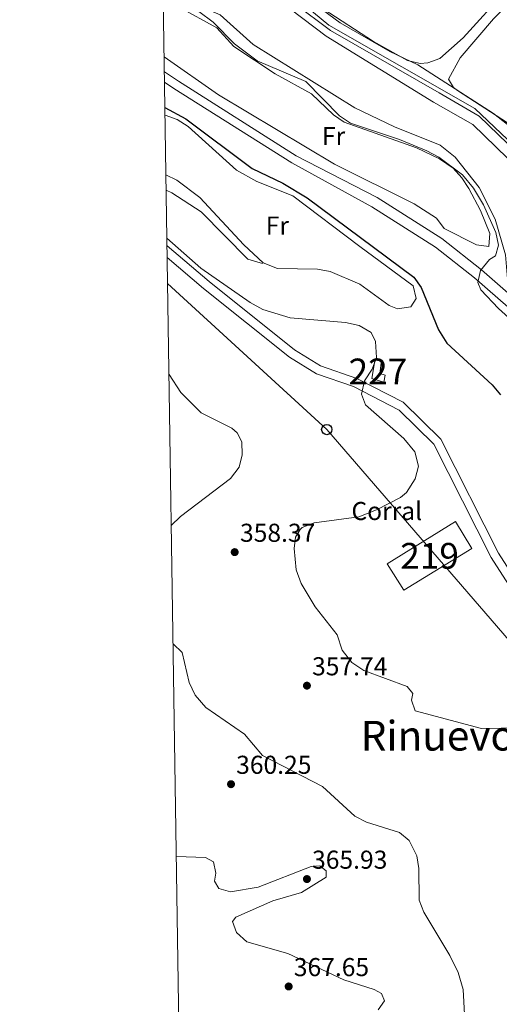
# Model space of a CAD drawing. Units: metres. Extents: x 608627 to 615599, y 4650619 to 4655354.
# Drawn here: x 608627 to 608813, y 4651228 to 4651610 of the extents above; entities that cross this region are included whole.
import ezdxf
from ezdxf.enums import TextEntityAlignment as Align

# ---------------------------------------------------------------- set-up
doc = ezdxf.new("R2010")
doc.units = ezdxf.units.M
doc.header["$MEASUREMENT"] = 0
doc.linetypes.add('DGN Style 3', pattern=[122.26312, 87.3308, -34.93232])
for name, color, linetype, lineweight in [('Nivel 13', 7, 'Continuous', 0), ('Nivel 15', 7, 'Continuous', 0), ('Nivel 19', 7, 'Continuous', 0), ('Nivel 21', 7, 'Continuous', 0), ('Nivel 33', 7, 'Continuous', 0), ('Nivel 36', 7, 'Continuous', 0), ('Nivel 37', 7, 'Continuous', 0), ('Nivel 4', 7, 'Continuous', 0), ('Nivel 41', 7, 'Continuous', 0), ('Nivel 45', 7, 'Continuous', 0), ('Nivel 48', 7, 'Continuous', 0), ('Nivel 5', 7, 'Continuous', 0), ('Nivel 52', 7, 'Continuous', 0), ('Nivel 61', 7, 'Continuous', 0), ('Nivel 7', 7, 'Continuous', 0)]:
    doc.layers.add(name, color=color, linetype=linetype, lineweight=lineweight)
doc.styles.add('Style-Arial', font='txt')
doc.styles.add('Style-Arial Narrow', font='txt')
doc.styles.add('Style-Times New Roman', font='txt')

# ---------------------------------------------------------------- blocks, each defined once
blk = doc.blocks.new('5PATER')
at = {"layer": 'Nivel 7', "linetype": 'Continuous', "lineweight": 0}
h = blk.add_hatch(color=51, dxfattribs=at)
edge = h.paths.add_edge_path()
edge.add_ellipse((0, 0), major_axis=(-1.1, -1.11), ratio=0.999422, start_angle=0, end_angle=360)
blk = doc.blocks.new('5PTT_1')
at = {"layer": 'Nivel 33', "color": 7, "linetype": 'Continuous', "lineweight": 30}
blk.add_circle((0, 0, 0), 19.9, dxfattribs=at)

msp = doc.modelspace()

# ---------------------------------------------------------------- linework, layer by layer
at = {"layer": 'Nivel 13', "color": 4, "linetype": 'Continuous', "lineweight": 0}
for points in [[(608833.52, 4651546.49, 340.84), (608803.2, 4651575.17, 340.66), (608746.61, 4651607.47, 340.13), (608725.77, 4651624.76, 339.94), (608697.86, 4651649.45, 339.85), (608684.72, 4651664.55, 339.77), (608681.7, 4651669.58, 339.73)], [(608683.63, 4651543.58, 352.52), (608685.81, 4651542.57, 352.55), (608697.17, 4651535.24, 352), (608715.3, 4651516.84, 350.85), (608720.86, 4651515.18, 350.73)]]:
    msp.add_polyline3d(points, dxfattribs=at)
at = {"layer": 'Nivel 15', "color": 1, "linetype": 'Continuous', "lineweight": 0}
msp.add_polyline3d([(608763.3, 4651470.62, 357.04), (608764.49, 4651478.28, 356.47), (608766.96, 4651477.83, 356.55), (608766.4, 4651472.62, 356.67), (608768.36, 4651472, 356.81), (608767.95, 4651469.22, 356.81), (608763.3, 4651470.62, 357.04)], dxfattribs=at)
at = {"layer": 'Nivel 15', "color": 51, "linetype": 'Continuous', "lineweight": 13}
msp.add_polyline3d([(608775.69, 4651388.78, 357.77), (608769.16, 4651398.99, 356.89), (608795.7, 4651415.33, 357), (608801.95, 4651404.88, 357.16), (608775.69, 4651388.78, 357.77)], dxfattribs=at)
at = {"layer": 'Nivel 21', "color": 7, "linetype": 'Continuous', "lineweight": 0}
for points in [[(608883.02, 4651610.6, 337.62), (608865.05, 4651584.78, 338.06), (608833.6, 4651544.77, 341.71), (608823.16, 4651554.62, 341.36), (608804.8, 4651572.28, 342.26), (608789.29, 4651581.26, 341.12), (608747.22, 4651605.37, 340.7), (608733.49, 4651615.74, 340.67), (608702.61, 4651641.57, 340.62), (608695.52, 4651648.8, 340.59), (608681.76, 4651665.78, 340.57)], [(608682.93, 4651589.43, 346.23), (608688.34, 4651585.73, 346.17), (608734.02, 4651556.95, 345.77), (608765.36, 4651540.76, 345.76), (608790.33, 4651524.91, 344.93), (608805.69, 4651512.8, 344.04), (608827.38, 4651493.83, 344.39), (608847.68, 4651479.26, 344.79), (608860.74, 4651467.88, 344.64), (608874.27, 4651453.21, 343.7), (608882.95, 4651442.71, 343.67)], [(608684.03, 4651517.56, 354.24), (608698.07, 4651505.58, 354.1), (608731.41, 4651478.97, 355.83), (608741.88, 4651472.53, 356.13), (608756.14, 4651467.52, 355.02), (608773.8, 4651458.48, 353.26), (608787.3, 4651445.2, 353.11), (608809.51, 4651401.43, 351.22), (608819.66, 4651385.52, 351.2), (608827.09, 4651377.81, 351.19), (608834.78, 4651373.04, 351.18), (608844.9, 4651369.44, 351.1), (608853.14, 4651368.04, 351.06), (608870.68, 4651367.96, 351.12), (608884.77, 4651365.09, 351.15), (608893.54, 4651361.42, 351.17), (608903.06, 4651355.4, 351.21), (608924.49, 4651339.21, 351.32), (608945.43, 4651321.48, 351.22), (608966.51, 4651308.91, 350.31), (608981.89, 4651296.87, 349.77), (608988.26, 4651289.46, 349.44), (608995.02, 4651273.47, 348.28), (609007.37, 4651254.65, 347.87)]]:
    msp.add_polyline3d(points, dxfattribs=at)
at = {"layer": 'Nivel 21', "color": 7, "linetype": 'DGN Style 3', "lineweight": 0}
for points in [[(608681.82, 4651661.38, 340.57), (608693.49, 4651646.99, 340.59), (608700.76, 4651639.58, 340.62), (608731.8, 4651613.62, 340.67), (608745.58, 4651603.21, 340.7), (608787.19, 4651577.72, 341.12), (608802.31, 4651568.97, 342.26), (608820.32, 4651551.64, 341.36), (608839.23, 4651533.81, 341.71), (608849.46, 4651522.87, 341.78), (608866.29, 4651502.68, 341.98), (608871.75, 4651494.28, 342.11), (608874.13, 4651488.99, 342.19), (608882.59, 4651458.75, 343.18), (608882.95, 4651442.71, 343.67)], [(608682.99, 4651585.4, 346.21), (608686.54, 4651582.98, 346.17), (608732.27, 4651554.17, 345.77), (608763.23, 4651537.18, 345.76), (608787.91, 4651521.5, 344.93), (608803.03, 4651509.59, 344.04), (608824.79, 4651490.56, 344.39), (608845.09, 4651475.98, 344.79), (608857.83, 4651464.89, 344.64), (608871.12, 4651450.47, 343.7), (608903.8, 4651410.94, 343.67), (608949.42, 4651364.21, 345.12), (608959.35, 4651352.99, 345.46), (608984.21, 4651319.4, 346.63), (609004.17, 4651280.66, 347.24)], [(608683.96, 4651522.07, 354.26), (608700.23, 4651508.19, 354.1), (608733.36, 4651481.74, 355.83), (608743.34, 4651475.6, 356.13), (608757.48, 4651470.64, 355.02), (608775.34, 4651461.5, 353.26), (608789.94, 4651447.14, 353.11), (608812.31, 4651403.03, 351.22), (608822.2, 4651387.52, 351.2), (608829.13, 4651380.34, 351.19), (608836.19, 4651375.96, 351.18), (608845.72, 4651372.57, 351.1), (608853.42, 4651371.26, 351.06), (608871.01, 4651371.18, 351.12), (608885.72, 4651368.18, 351.15), (608895.04, 4651364.3, 351.17), (608904.89, 4651358.06, 351.21), (608926.51, 4651341.73, 351.32), (608947.31, 4651324.11, 351.22), (608968.34, 4651311.57, 350.31), (608984.12, 4651299.22, 349.77), (608991.04, 4651291.18, 349.44), (608997.88, 4651275, 348.28), (609006.54, 4651261.79, 347.87)]]:
    msp.add_polyline3d(points, dxfattribs=at)
at = {"layer": 'Nivel 33', "color": 7, "linetype": 'Continuous', "lineweight": 0, "extrusion": (0.018175, 0.020841, 0.999618), "elevation": 108356.01, "flags": 128}
msp.add_lwpolyline([(2598174.01, -3904030.4), (2598107.63, -3904127.67), (2598082.19, -3904300.89)], dxfattribs=at)
at = {"layer": 'Nivel 33', "color": 7, "linetype": 'Continuous', "lineweight": 0}
msp.add_polyline3d([(608684.18, 4651507.46, 356.89), (608745.82, 4651450.9, 357.05), (608825.49, 4651358.74, 352.8), (608983.21, 4651287.66, 350.25)], dxfattribs=at)
at = {"layer": 'Nivel 36', "color": 92, "linetype": 'Continuous', "lineweight": 0}
for points in [[(608738.64, 4651638.37, 339.39), (608730.27, 4651628.42, 339.37), (608730.15, 4651627.08, 339.32), (608732.42, 4651623.22, 339.19), (608744.48, 4651613.84, 339.05), (608763.88, 4651601.2, 339.16), (608777.08, 4651593.83, 339.22), (608782.02, 4651592.68, 339.24), (608784.96, 4651592.89, 339.26), (608789.65, 4651594.52, 339.26), (608798.67, 4651602.6, 339.25), (608815.48, 4651621.23, 339.05), (608817.32, 4651625.17, 338.85), (608815.46, 4651628.7, 338.87), (608807.82, 4651635.15, 339.16), (608784.36, 4651650.2, 339.04), (608775.42, 4651651.9, 339.06), (608765.83, 4651658.3, 339.06), (608762.92, 4651659.03, 339.06), (608759.35, 4651659.09, 338.56)], [(608792.96, 4651586.59, 339.58), (608797.44, 4651594.78, 339.32), (608810.39, 4651609.93, 339.12), (608817.32, 4651616.76, 339.16), (608825.48, 4651622.29, 339.13), (608830.22, 4651623.99, 339.1), (608834.58, 4651624.67, 339.08), (608839.23, 4651624.33, 339.07), (608843.84, 4651622.78, 339.06), (608848.34, 4651620.08, 339.06), (608852.91, 4651616.07, 339.08), (608854.08, 4651610.95, 339.1), (608852.32, 4651607.28, 339.12), (608834.48, 4651584.65, 339.21), (608821.29, 4651569.79, 339.62), (608815.8, 4651569.62, 339.64), (608796.42, 4651582.24, 339.76), (608794.9, 4651583.37, 339.74), (608792.96, 4651586.59, 339.58)], [(608682.42, 4651622.33, 342.64), (608689.58, 4651618.09, 342.72), (608704.52, 4651611.48, 342.8), (608717.25, 4651600.03, 342.88), (608756.69, 4651575.44, 342.86), (608771.99, 4651568.1, 342.36), (608789.71, 4651561.08, 342.56), (608795.51, 4651556.42, 342.7), (608804.76, 4651544.6, 342.86), (608810.98, 4651532.4, 343.1), (608815.05, 4651518.54, 343.58), (608815.75, 4651509.25, 343.7), (608822.3, 4651502.05, 343.74), (608830.42, 4651496.38, 343.77), (608832.13, 4651495.56, 343.78), (608837.15, 4651495.48, 343.76), (608841.74, 4651497.92, 343.66), (608851.64, 4651503.65, 343.52), (608852.88, 4651508.59, 343.32), (608845.83, 4651522.07, 343.35), (608839.33, 4651530.22, 344.61), (608837.2, 4651533.99, 343.43), (608836.3, 4651536.56, 341.66)], [(608682.5, 4651617.11, 346.28), (608688.7, 4651614.42, 346.4), (608703.21, 4651606.46, 346.38), (608709.84, 4651599.19, 346.1), (608725.87, 4651588.6, 346.16), (608739.84, 4651580.93, 346.33), (608748.4, 4651572.72, 345.66), (608752.55, 4651569.92, 345.68), (608780.52, 4651559.96, 345.78), (608789.51, 4651555.72, 346.08), (608794.72, 4651552.11, 346.19), (608798.15, 4651548.42, 346.22), (608800.79, 4651544.21, 346.24), (608805.3, 4651535.75, 346.26), (608808.9, 4651526.85, 346.29), (608808.51, 4651521.74, 346.37), (608803.75, 4651522.48, 346.39), (608791.22, 4651528.75, 346.41), (608788.28, 4651532.8, 346.05), (608779.62, 4651538.29, 345.96), (608748.8, 4651553.6, 345.93), (608703.91, 4651580.46, 345.89), (608682.84, 4651595.23, 345.92)], [(608683.18, 4651572.63, 351.37), (608687.86, 4651570.99, 351.3), (608692.19, 4651568.28, 351.25), (608710.8, 4651551.31, 351.16), (608718.71, 4651546.94, 351.06), (608732.72, 4651541.4, 350.72), (608758.6, 4651521.75, 351.24), (608779.28, 4651506.54, 350.74), (608780.47, 4651501.65, 350.88), (608778.32, 4651498.4, 351.06), (608773.22, 4651497.68, 351.33), (608769.99, 4651498.96, 351.49), (608758.56, 4651507.18, 351.33), (608747.07, 4651512.05, 350.76), (608742.17, 4651512.99, 350.65), (608726.77, 4651513.29, 350.62), (608721.2, 4651515.5, 350.74), (608713.7, 4651522.41, 351.22), (608696.69, 4651540.72, 351.49), (608687.78, 4651547.41, 351.44), (608683.54, 4651549.51, 351.44)]]:
    msp.add_polyline3d(points, dxfattribs=at)
at = {"layer": 'Nivel 4', "color": 30, "linetype": 'Continuous', "lineweight": 30, "elevation": 350, "flags": 128}
msp.add_lwpolyline([(608683.14, 4651575.59), (608691.3, 4651571.18), (608716.96, 4651552.02), (608728.86, 4651546.34), (608738.16, 4651540.62), (608779.49, 4651509.97), (608782.33, 4651505.85), (608789.07, 4651489.46), (608792.32, 4651484.34), (608809.88, 4651468.2), (608813.1, 4651464.38)], dxfattribs=at)
at = {"layer": 'Nivel 5', "color": 30, "linetype": 'Continuous', "lineweight": 0, "flags": 128}
for points, elevation in [([(608707.04, 4651640.9), (608750.98, 4651608.34), (608770.27, 4651597.24), (608781.07, 4651592.16), (608810.34, 4651573.31), (608817.61, 4651567.64)], 340), ([(608696.32, 4651612.82), (608701.84, 4651608.61), (608710.07, 4651600.21), (608718.9, 4651593.62), (608737.73, 4651585.66), (608750.74, 4651572.31), (608754.97, 4651569.51), (608773.99, 4651563.24), (608784.57, 4651558.88), (608789.18, 4651556.43), (608798.36, 4651549.51), (608802.69, 4651544.41), (608806.54, 4651537.94), (608811.29, 4651527.18), (608812.25, 4651522.26), (608811.14, 4651518.12), (608808.82, 4651516.74), (608805.38, 4651512.43), (608804.34, 4651507.84), (608805.45, 4651505.05), (608812.29, 4651497.72), (608830.9, 4651481)], 345), ([(608683.91, 4651524.96), (608697.05, 4651513.42), (608716.19, 4651500.05), (608720.99, 4651497.41), (608731.59, 4651494.15), (608753.02, 4651492.41), (608758.32, 4651491.15), (608763.01, 4651488.47), (608764.62, 4651484.95), (608765.03, 4651478.86), (608763.39, 4651474.34), (608760.41, 4651469.72), (608759.23, 4651464.59), (608760.77, 4651460.54), (608775.66, 4651447.39), (608779.86, 4651442.31), (608781.34, 4651436.7), (608780.06, 4651431.83), (608776.64, 4651426.56), (608774.37, 4651424.66), (608765.1, 4651419.77), (608758.23, 4651417.06), (608740.89, 4651414.82), (608736.31, 4651412.93), (608735.46, 4651412.24), (608733.75, 4651409.29), (608733.2, 4651404.9), (608733.98, 4651396.62), (608735.9, 4651391.27), (608741.36, 4651382.34), (608749.84, 4651371.42), (608751.76, 4651365.56), (608755.5, 4651360.77), (608760.2, 4651357.66), (608776.99, 4651351.49), (608779.15, 4651348.75), (608778.64, 4651346.12), (608779.98, 4651341.98), (608805.76, 4651335.17), (608851.08, 4651335.98)], 355), ([(608684.72, 4651472.2), (608689.28, 4651465.28), (608697.23, 4651457.43), (608709.01, 4651451.47), (608711.09, 4651449.6), (608712.94, 4651446.15), (608713.1, 4651441.16), (608711.85, 4651436.3), (608708.55, 4651431.94), (608689.2, 4651417.24), (608685.62, 4651413.76)], 360), ([(608686.32, 4651367.95), (608689.88, 4651364.56), (608692.55, 4651353.01), (608694.88, 4651348.04), (608699.03, 4651343.32), (608714, 4651332.92), (608720.94, 4651324.78), (608744.12, 4651312.68), (608756.74, 4651301.24), (608761.21, 4651298.97), (608773.94, 4651294.96), (608777.77, 4651291.78), (608780.75, 4651285.94), (608781.5, 4651280.99), (608781.6, 4651268.74), (608783.41, 4651264.05), (608793.47, 4651247.33), (608796.65, 4651240.67), (608798.64, 4651234.18), (608799.27, 4651222.17)], 360), ([(608765.77, 4651226.21), (608768.17, 4651229.68), (608767.02, 4651232.58), (608764.12, 4651234.09), (608752.39, 4651237.91), (608730.76, 4651248.06), (608714.8, 4651252.58), (608710.86, 4651256.15), (608709.34, 4651260.48), (608710.63, 4651262.17), (608724.96, 4651268.44), (608736.02, 4651271.73), (608745.56, 4651277.64), (608745.52, 4651280.12), (608743.07, 4651281.98), (608739.82, 4651281.81), (608719.21, 4651273.73), (608708.57, 4651271.96), (608704, 4651273.22), (608702.33, 4651276.07), (608702.88, 4651279.11), (608701.89, 4651283.6), (608698.9, 4651285.22), (608687.58, 4651285.68)], 365)]:
    msp.add_lwpolyline(points, dxfattribs=dict(at, elevation=elevation))
at = {"layer": 'Nivel 52', "color": 1, "linetype": 'Continuous', "lineweight": 0}
msp.add_polyline3d([(608763.3, 4651470.62, 357.04), (608767.95, 4651469.22, 356.81), (608768.36, 4651472, 356.81), (608766.4, 4651472.62, 356.67), (608766.96, 4651477.83, 356.55), (608764.49, 4651478.28, 356.47)], close=True, dxfattribs=at)
at = {"layer": 'Nivel 52', "color": 1, "linetype": 'Continuous', "lineweight": 13}
msp.add_3dface([(608775.69, 4651388.78, 357.77), (608801.95, 4651404.88, 357.16), (608795.7, 4651415.33, 357), (608769.16, 4651398.99, 356.89)], dxfattribs=at)
at = {"layer": 'Nivel 61', "color": 7, "linetype": 'Continuous', "lineweight": 0, "flags": 128}
msp.add_lwpolyline([(608626.9, 4655244.85), (612075.5, 4655298.68), (615524.09, 4655354.19), (615561.8, 4653041.15), (615599.48, 4650728.1), (612148.61, 4650672.6), (608697.8, 4650618.77), (608662.36, 4652931.81)], close=True, dxfattribs=at)

# ---------------------------------------------------------------- block references
at = {"layer": 'Nivel 33', "color": 7, "linetype": 'Continuous', "lineweight": 30, "xscale": 0.1000009313241567, "yscale": 0.1000009313241567, "zscale": 0.1000009313241567}
msp.add_blockref('5PTT_1', (608745.82, 4651450.9, 357.05), dxfattribs=at)
at = {"layer": 'Nivel 7', "color": 51, "linetype": 'Continuous', "lineweight": 0}
for p in [(608710.16, 4651403.45, 358.36), (608738.13, 4651351.76, 357.74), (608708.73, 4651313.62, 360.25), (608738.13, 4651276.88, 365.93), (608731.06, 4651235.3, 367.65)]:
    msp.add_blockref('5PATER', p, dxfattribs=at)

# ---------------------------------------------------------------- texts
at = {"layer": 'Nivel 19', "color": 7, "linetype": 'Continuous', "lineweight": 0, "style": 'Style-Arial'}
msp.add_text('Corral', height=7, dxfattribs=at).set_placement((608769.05, 4651419.37, 354.98), align=Align.MIDDLE_CENTER)
at = {"layer": 'Nivel 37', "color": 92, "linetype": 'Continuous', "lineweight": 0, "style": 'Style-Arial Narrow'}
for p in [(608748.45, 4651564.52, 345.78), (608726.66, 4651529.89, 350.77)]:
    msp.add_text('Fr', height=7, dxfattribs=at).set_placement(p, align=Align.MIDDLE_CENTER)
at = {"layer": 'Nivel 41', "color": 7, "linetype": 'Continuous', "lineweight": 0, "style": 'Style-Arial'}
for s, p in [('358.37', (608712.21, 4651407.45, 358.36)), ('357.74', (608740.12, 4651355.76, 357.74)), ('360.25', (608710.72, 4651317.62, 360.25)), ('365.93', (608740.12, 4651280.88, 365.93)), ('367.65', (608733.05, 4651239.3, 367.65))]:
    msp.add_text(s, height=7, dxfattribs=at).set_placement(p)
at = {"layer": 'Nivel 45', "color": 7, "linetype": 'Continuous', "lineweight": 0, "style": 'Style-Times New Roman'}
msp.add_text('Rinuevo Bajo', height=11.5, dxfattribs=at).set_placement((608807.06, 4651332.39, 355.3), align=Align.MIDDLE_CENTER)
at = {"layer": 'Nivel 48', "color": 1, "linetype": 'Continuous', "lineweight": 0, "style": 'Style-Arial Narrow'}
for s, p in [('227', (608765.62, 4651473.39, 354.73)), ('219', (608785.62, 4651402.01, 353.12))]:
    msp.add_text(s, height=10, dxfattribs=at).set_placement(p, align=Align.MIDDLE_CENTER)

doc.saveas('drawing.dxf')
